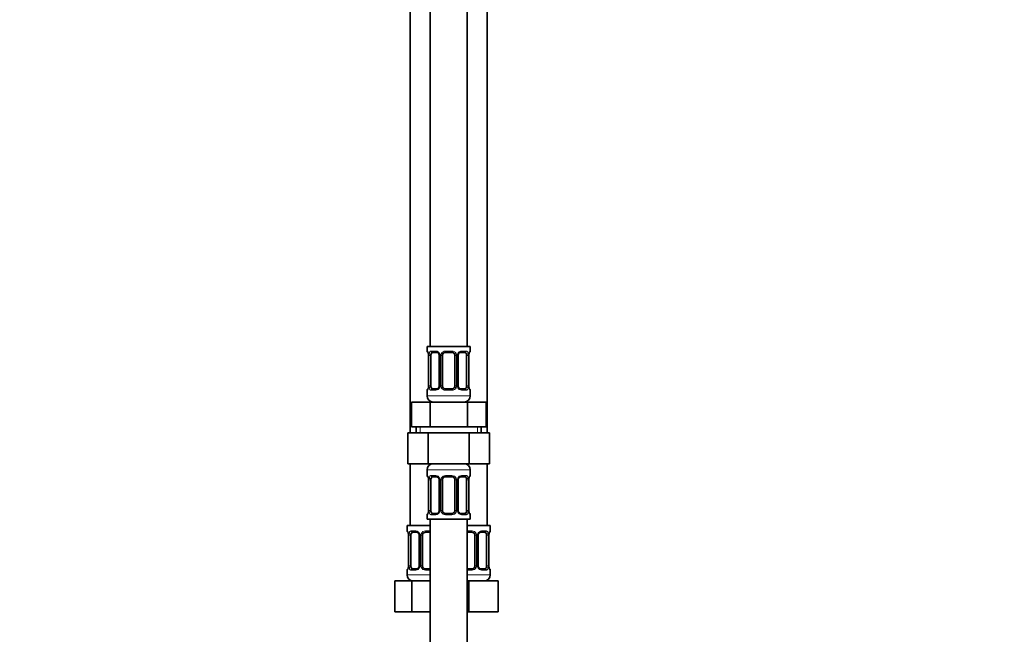
# Model space of a CAD drawing. Units: millimetres. Extents: x 0 to 2438, y 0 to 2754.
# Drawn here: x 319 to 639, y 1532 to 1732 of the extents above; entities that cross this region are included whole.
import ezdxf
from ezdxf import colors
from ezdxf.entities.mleader import LeaderData, LeaderLine
from ezdxf.math import Vec2, Vec3

# ---------------------------------------------------------------- set-up
doc = ezdxf.new("R2010")
doc.units = ezdxf.units.MM
doc.layers.add('DV7_Défaut', color=7, linetype='Continuous')
doc.layers.add('Défaut', color=7, linetype='Continuous')

# ---------------------------------------------------------------- blocks, each defined once
blk = doc.blocks.new('_DOT')
at = {"color": 0}
blk.add_line((0, 0), (-1, 0), dxfattribs=at)
at = {"color": 0, "const_width": 0.333}
blk.add_lwpolyline([(-0.1665, 0, 1), (0.1665, 0, 1)], format="xyb", close=True, dxfattribs=at)
blk = doc.blocks.new('SE6')
at = {"layer": 'DV7_Défaut', "color": 7, "linetype": 'Continuous', "lineweight": 35}
for p, q in [((452.48, 1903.56), (452.48, 1625.56)), ((464.48, 1625.56), (464.48, 1903.56)), ((445.98, 1871.56), (445.98, 1597.56)), ((470.98, 1597.56), (470.98, 1871.56)), ((465.48, 1625.56), (451.48, 1625.56)), ((451.48, 1625.56), (451.48, 1624.08)), ((465.48, 1624.08), (465.48, 1625.56)), ((451.96, 1622.68), (451.93, 1622.68)), ((451.93, 1622.68), (451.93, 1612.8)), ((452.68, 1612.8), (452.68, 1622.68)), ((454.58, 1623.68), (453.16, 1623.68)), ((455.43, 1622.68), (455.43, 1612.8)), ((456.48, 1612.8), (456.48, 1622.68)), ((459.48, 1623.68), (457.48, 1623.68)), ((460.48, 1622.68), (460.48, 1612.8)), ((461.54, 1612.8), (461.54, 1622.68)), ((463.8, 1623.68), (462.39, 1623.68)), ((464.28, 1622.68), (464.28, 1612.8)), ((465, 1622.68), (465.03, 1622.68)), ((465.03, 1612.8), (465.03, 1622.68)), ((451.93, 1612.8), (451.96, 1612.8)), ((465.03, 1612.8), (465, 1612.8)), ((451.48, 1611.4), (451.48, 1609.56)), ((453.16, 1611.8), (454.58, 1611.8)), ((457.48, 1611.8), (459.48, 1611.8)), ((462.39, 1611.8), (463.8, 1611.8)), ((465.48, 1609.56), (465.48, 1611.4)), ((446.36, 1607.56), (452.42, 1607.56)), ((446.36, 1599.56), (446.36, 1607.56)), ((452.42, 1607.56), (464.54, 1607.56)), ((452.42, 1599.56), (452.42, 1607.56)), ((464.54, 1607.56), (470.61, 1607.56)), ((464.54, 1599.56), (464.54, 1607.56)), ((470.61, 1599.56), (470.61, 1607.56)), ((445.2, 1597.56), (445.2, 1587.56)), ((445.2, 1597.56), (451.84, 1597.56)), ((446.36, 1599.56), (449.39, 1599.56)), ((447.98, 1599.56), (447.98, 1597.56)), ((449.39, 1599.56), (452.42, 1599.56)), ((451.84, 1597.56), (451.84, 1587.56)), ((451.84, 1597.56), (465.12, 1597.56)), ((452.42, 1599.56), (458.48, 1599.56)), ((458.48, 1599.56), (464.54, 1599.56)), ((464.54, 1599.56), (467.57, 1599.56)), ((465.12, 1597.56), (465.12, 1587.56)), ((465.12, 1597.56), (471.76, 1597.56)), ((467.57, 1599.56), (470.61, 1599.56)), ((468.98, 1597.56), (468.98, 1599.56)), ((471.76, 1597.56), (471.76, 1587.56)), ((445.2, 1587.56), (451.84, 1587.56)), ((445.98, 1587.56), (445.98, 1567.56)), ((451.84, 1587.56), (465.12, 1587.56)), ((465.12, 1587.56), (471.76, 1587.56)), ((470.98, 1567.56), (470.98, 1587.56)), ((451.48, 1585.56), (451.48, 1583.72)), ((465.48, 1583.72), (465.48, 1585.56)), ((451.96, 1582.32), (451.93, 1582.32)), ((451.93, 1582.32), (451.93, 1572.44)), ((452.68, 1572.44), (452.68, 1582.32)), ((454.58, 1583.32), (453.16, 1583.32)), ((455.43, 1582.32), (455.43, 1572.44)), ((456.48, 1572.44), (456.48, 1582.32)), ((459.48, 1583.32), (457.48, 1583.32)), ((460.48, 1582.32), (460.48, 1572.44)), ((461.54, 1572.44), (461.54, 1582.32)), ((463.8, 1583.32), (462.39, 1583.32)), ((464.28, 1582.32), (464.28, 1572.44)), ((465, 1582.32), (465.03, 1582.32)), ((465.03, 1572.44), (465.03, 1582.32)), ((451.93, 1572.44), (451.96, 1572.44)), ((453.16, 1571.44), (454.58, 1571.44)), ((457.48, 1571.44), (459.48, 1571.44)), ((462.39, 1571.44), (463.8, 1571.44)), ((465.03, 1572.44), (465, 1572.44)), ((451.48, 1571.04), (451.48, 1569.56)), ((451.48, 1569.56), (465.48, 1569.56)), ((452.48, 1569.56), (452.48, 1369.56)), ((464.48, 1369.56), (464.48, 1569.56)), ((465.48, 1569.56), (465.48, 1571.04)), ((452.48, 1567.56), (444.98, 1567.56)), ((444.98, 1567.56), (444.98, 1565.76)), ((448.08, 1565.36), (446.66, 1565.36)), ((452.48, 1565.36), (450.98, 1565.36)), ((471.98, 1567.56), (464.48, 1567.56)), ((465.98, 1565.36), (464.48, 1565.36)), ((470.3, 1565.36), (468.89, 1565.36)), ((471.98, 1565.76), (471.98, 1567.56)), ((445.46, 1564.36), (445.43, 1564.36)), ((445.43, 1564.36), (445.43, 1554.49)), ((446.18, 1554.49), (446.18, 1564.36)), ((448.93, 1564.36), (448.93, 1554.49)), ((449.98, 1554.49), (449.98, 1564.36)), ((466.98, 1564.36), (466.98, 1554.49)), ((468.04, 1554.49), (468.04, 1564.36)), ((470.78, 1564.36), (470.78, 1554.49)), ((471.5, 1564.36), (471.53, 1564.36)), ((471.53, 1554.49), (471.53, 1564.36)), ((444.98, 1553.09), (444.98, 1551.56)), ((445.43, 1554.49), (445.46, 1554.49)), ((446.66, 1553.49), (448.08, 1553.49)), ((450.98, 1553.49), (452.48, 1553.49)), ((464.48, 1553.49), (465.98, 1553.49)), ((468.89, 1553.49), (470.3, 1553.49)), ((471.53, 1554.49), (471.5, 1554.49)), ((471.98, 1551.56), (471.98, 1553.09)), ((441.01, 1549.56), (446.5, 1549.56)), ((441.01, 1539.56), (441.01, 1549.56)), ((446.5, 1549.56), (452.48, 1549.56)), ((446.5, 1539.56), (446.5, 1549.56)), ((464.48, 1549.56), (464.98, 1549.56)), ((464.98, 1549.56), (474.48, 1549.56)), ((464.98, 1539.56), (464.98, 1549.56)), ((474.48, 1539.56), (474.48, 1549.56)), ((441.01, 1539.56), (446.5, 1539.56)), ((446.5, 1539.56), (452.48, 1539.56)), ((464.48, 1539.56), (464.98, 1539.56)), ((464.98, 1539.56), (474.48, 1539.56))]:
    blk.add_line(p, q, dxfattribs=at)
at = {"layer": 'DV7_Défaut', "color": 7, "linetype": 'Continuous', "lineweight": 18}
for p, q in [((451.48, 1624.08), (451.56, 1624.08)), ((451.96, 1622.68), (451.96, 1612.8)), ((452.07, 1612.8), (452.07, 1622.68)), ((452.68, 1622.68), (452.07, 1622.68)), ((452.84, 1624.08), (454.34, 1624.08)), ((455.43, 1622.68), (455.67, 1622.68)), ((455.67, 1622.68), (455.67, 1612.8)), ((455.94, 1612.8), (455.94, 1622.68)), ((456.48, 1622.68), (455.94, 1622.68)), ((457.42, 1624.08), (459.54, 1624.08)), ((460.48, 1622.68), (461.02, 1622.68)), ((461.02, 1622.68), (461.02, 1612.8)), ((461.3, 1612.8), (461.3, 1622.68)), ((461.54, 1622.68), (461.3, 1622.68)), ((462.62, 1624.08), (464.12, 1624.08)), ((464.28, 1622.68), (464.89, 1622.68)), ((464.89, 1622.68), (464.89, 1612.8)), ((465, 1612.8), (465, 1622.68)), ((465.48, 1624.08), (465.4, 1624.08)), ((452.07, 1612.8), (452.68, 1612.8)), ((455.67, 1612.8), (455.43, 1612.8)), ((455.94, 1612.8), (456.48, 1612.8)), ((461.02, 1612.8), (460.48, 1612.8)), ((461.3, 1612.8), (461.54, 1612.8)), ((464.89, 1612.8), (464.28, 1612.8)), ((451.48, 1611.4), (451.56, 1611.4)), ((465.48, 1609.56), (451.48, 1609.56)), ((454.34, 1611.4), (452.84, 1611.4)), ((459.54, 1611.4), (457.42, 1611.4)), ((464.12, 1611.4), (462.62, 1611.4)), ((465.48, 1611.4), (465.4, 1611.4)), ((449.17, 1597.56), (449.17, 1599.56)), ((467.8, 1597.56), (467.8, 1599.56)), ((451.48, 1585.56), (465.48, 1585.56)), ((451.48, 1583.72), (451.56, 1583.72)), ((451.96, 1582.32), (451.96, 1572.44)), ((452.07, 1572.44), (452.07, 1582.32)), ((452.68, 1582.32), (452.07, 1582.32)), ((452.84, 1583.72), (454.34, 1583.72)), ((455.43, 1582.32), (455.67, 1582.32)), ((455.67, 1582.32), (455.67, 1572.44)), ((455.94, 1572.44), (455.94, 1582.32)), ((456.48, 1582.32), (455.94, 1582.32)), ((457.42, 1583.72), (459.54, 1583.72)), ((460.48, 1582.32), (461.02, 1582.32)), ((461.02, 1582.32), (461.02, 1572.44)), ((461.3, 1572.44), (461.3, 1582.32)), ((461.54, 1582.32), (461.3, 1582.32)), ((462.62, 1583.72), (464.12, 1583.72)), ((464.28, 1582.32), (464.89, 1582.32)), ((464.89, 1582.32), (464.89, 1572.44)), ((465, 1572.44), (465, 1582.32)), ((465.48, 1583.72), (465.4, 1583.72)), ((452.07, 1572.44), (452.68, 1572.44)), ((455.67, 1572.44), (455.43, 1572.44)), ((455.94, 1572.44), (456.48, 1572.44)), ((461.02, 1572.44), (460.48, 1572.44)), ((461.3, 1572.44), (461.54, 1572.44)), ((464.89, 1572.44), (464.28, 1572.44)), ((451.48, 1571.04), (451.56, 1571.04)), ((454.34, 1571.04), (452.84, 1571.04)), ((459.54, 1571.04), (457.42, 1571.04)), ((464.12, 1571.04), (462.62, 1571.04)), ((465.4, 1571.04), (465.48, 1571.04)), ((445.06, 1565.76), (444.98, 1565.76)), ((446.34, 1565.76), (447.84, 1565.76)), ((450.92, 1565.76), (452.48, 1565.76)), ((464.48, 1565.76), (466.04, 1565.76)), ((469.12, 1565.76), (470.62, 1565.76)), ((471.98, 1565.76), (471.9, 1565.76)), ((445.46, 1564.36), (445.46, 1554.49)), ((445.57, 1554.49), (445.57, 1564.36)), ((446.18, 1564.36), (445.57, 1564.36)), ((448.93, 1564.36), (449.17, 1564.36)), ((449.17, 1564.36), (449.17, 1554.49)), ((449.44, 1554.49), (449.44, 1564.36)), ((449.98, 1564.36), (449.44, 1564.36)), ((466.98, 1564.36), (467.52, 1564.36)), ((467.52, 1564.36), (467.52, 1554.49)), ((467.8, 1554.49), (467.8, 1564.36)), ((468.04, 1564.36), (467.8, 1564.36)), ((470.78, 1564.36), (471.39, 1564.36)), ((471.39, 1564.36), (471.39, 1554.49)), ((471.5, 1554.49), (471.5, 1564.36)), ((445.06, 1553.09), (444.98, 1553.09)), ((445.57, 1554.49), (446.18, 1554.49)), ((447.84, 1553.09), (446.34, 1553.09)), ((449.17, 1554.49), (448.93, 1554.49)), ((449.44, 1554.49), (449.98, 1554.49)), ((452.48, 1553.09), (450.92, 1553.09)), ((466.04, 1553.09), (464.48, 1553.09)), ((467.52, 1554.49), (466.98, 1554.49)), ((467.8, 1554.49), (468.04, 1554.49)), ((470.62, 1553.09), (469.12, 1553.09)), ((471.39, 1554.49), (470.78, 1554.49)), ((471.98, 1553.09), (471.9, 1553.09)), ((452.48, 1551.56), (444.98, 1551.56)), ((471.98, 1551.56), (464.48, 1551.56))]:
    blk.add_line(p, q, dxfattribs=at)
at = {"layer": 'DV7_Défaut', "color": 7, "linetype": 'Continuous', "lineweight": 35}
for centre, radius, start, end in [((451.88, 1624.08), 0.4, 180, 238.358), ((448.61, 1622.69), 3.35, 359.8705, 10.2708), ((454.79, 1622.77), 0.639, 352.1634, 32.3618), ((457.48, 1622.68), 1, 154.4167, 180), ((457.48, 1622.68), 1, 90, 154.4167), ((459.48, 1622.68), 1, 25.5833, 90), ((459.48, 1622.68), 1, 0, 25.5833), ((462.28, 1622.75), 0.737, 150.6983, 185.6929), ((468.35, 1622.69), 3.35, 169.7304, 180.1284), ((465.08, 1624.08), 0.4, 304.435, 0), ((448.61, 1612.8), 3.35, 349.7304, 0.1284), ((454.68, 1612.73), 0.736, 330.6948, 5.6898), ((457.48, 1612.8), 1, 180, 205.5833), ((459.48, 1612.8), 1, 334.4167, 0), ((462.18, 1612.72), 0.64, 172.1253, 212.3903), ((468.35, 1612.8), 3.35, 179.8705, 190.2708), ((451.88, 1611.4), 0.4, 124.435, 180), ((453.48, 1609.56), 2, 180, 270), ((457.48, 1612.8), 1, 205.5833, 270), ((459.48, 1612.8), 1, 270, 334.4167), ((463.48, 1609.56), 2, 270, 0), ((465.08, 1611.4), 0.4, 0, 58.358), ((453.48, 1585.56), 2, 90, 180), ((463.48, 1585.56), 2, 0, 90), ((451.88, 1583.72), 0.4, 180, 238.358), ((448.61, 1582.33), 3.35, 359.8705, 10.2708), ((454.79, 1582.41), 0.639, 352.1634, 32.3618), ((457.48, 1582.32), 1, 154.4167, 180), ((457.48, 1582.32), 1, 90, 154.4167), ((459.48, 1582.32), 1, 25.5833, 90), ((459.48, 1582.32), 1, 0, 25.5833), ((462.28, 1582.39), 0.737, 150.6983, 185.6929), ((468.35, 1582.33), 3.35, 169.7304, 180.1284), ((465.08, 1583.72), 0.4, 304.435, 0), ((451.88, 1571.04), 0.4, 124.435, 180), ((448.61, 1572.44), 3.35, 349.7304, 0.1284), ((454.68, 1572.37), 0.736, 330.6948, 5.6898), ((457.48, 1572.44), 1, 180, 205.5833), ((457.48, 1572.44), 1, 205.5833, 270), ((459.48, 1572.44), 1, 270, 334.4167), ((459.48, 1572.44), 1, 334.4167, 0), ((462.18, 1572.35), 0.64, 172.1253, 212.3903), ((468.35, 1572.44), 3.35, 179.8705, 190.2708), ((465.08, 1571.04), 0.4, 0, 58.358), ((445.38, 1565.76), 0.4, 180, 238.358), ((442.11, 1564.37), 3.35, 359.8705, 10.2708), ((448.29, 1564.45), 0.639, 352.1634, 32.3618), ((450.98, 1564.36), 1, 154.4167, 180), ((450.98, 1564.36), 1, 90, 154.4167), ((465.98, 1564.36), 1, 25.5833, 90), ((465.98, 1564.36), 1, 0, 25.5833), ((468.78, 1564.43), 0.737, 150.6983, 185.6929), ((474.85, 1564.37), 3.35, 169.7304, 180.1284), ((471.58, 1565.76), 0.4, 300.5523, 0), ((445.38, 1553.09), 0.4, 124.435, 180), ((442.11, 1554.48), 3.35, 349.7304, 0.1284), ((448.18, 1554.41), 0.736, 330.6948, 5.6898), ((450.98, 1554.49), 1, 180, 205.5833), ((450.98, 1554.49), 1, 205.5833, 270), ((465.98, 1554.49), 1, 270, 334.4167), ((465.98, 1554.49), 1, 334.4167, 0), ((468.68, 1554.4), 0.64, 172.1253, 212.3903), ((474.85, 1554.48), 3.35, 179.8705, 190.2708), ((471.58, 1553.09), 0.4, 0, 58.358), ((446.98, 1551.56), 2, 180, 270), ((469.98, 1551.56), 2, 270, 0)]:
    blk.add_arc(centre, radius, start, end, dxfattribs=at)
at = {"layer": 'DV7_Défaut', "color": 7, "linetype": 'Continuous', "lineweight": 18}
for centre, radius, start, end in [((454.85, 1622.7), 2.78, 167.8078, 180.3687), ((454.27, 1622.7), 1.39, 25.1473, 87.3249), ((454.29, 1622.68), 1.38, 359.8791, 25.9211), ((457.28, 1622.68), 1.34, 153.3511, 180.1815), ((457.4, 1622.59), 1.49, 89.2905, 152.1251), ((459.56, 1622.59), 1.49, 27.8747, 90.7097), ((459.69, 1622.68), 1.34, 359.817, 26.6505), ((462.67, 1622.68), 1.38, 154.0799, 180.1199), ((462.69, 1622.7), 1.39, 92.6748, 154.853), ((462.11, 1622.7), 2.78, 359.628, 12.1955), ((454.85, 1612.79), 2.78, 179.628, 192.1955), ((454.29, 1612.8), 1.38, 334.0799, 0.1199), ((457.28, 1612.8), 1.34, 179.817, 206.6505), ((459.69, 1612.8), 1.34, 333.3511, 0.1815), ((462.67, 1612.8), 1.38, 179.8791, 205.9211), ((462.11, 1612.79), 2.78, 347.8078, 0.3687), ((454.27, 1612.79), 1.39, 272.6748, 334.853), ((457.4, 1612.9), 1.49, 207.8747, 270.7097), ((459.56, 1612.9), 1.49, 269.2905, 332.1251), ((462.69, 1612.79), 1.39, 205.1473, 267.3249), ((454.85, 1582.34), 2.78, 167.8078, 180.3687), ((454.27, 1582.33), 1.39, 25.1473, 87.3249), ((454.29, 1582.32), 1.38, 359.8791, 25.9211), ((457.28, 1582.32), 1.34, 153.3511, 180.1815), ((457.4, 1582.22), 1.49, 89.2905, 152.1251), ((459.56, 1582.22), 1.49, 27.8747, 90.7097), ((459.69, 1582.32), 1.34, 359.817, 26.6505), ((462.67, 1582.32), 1.38, 154.0799, 180.1199), ((462.69, 1582.33), 1.39, 92.6748, 154.853), ((462.11, 1582.34), 2.78, 359.628, 12.1955), ((454.85, 1572.42), 2.78, 179.628, 192.1955), ((454.27, 1572.43), 1.39, 272.6748, 334.853), ((454.29, 1572.44), 1.38, 334.0799, 0.1199), ((457.28, 1572.44), 1.34, 179.817, 206.6505), ((457.4, 1572.54), 1.49, 207.8747, 270.7097), ((459.56, 1572.54), 1.49, 269.2905, 332.1251), ((459.69, 1572.44), 1.34, 333.3511, 0.1815), ((462.67, 1572.44), 1.38, 179.8791, 205.9211), ((462.69, 1572.43), 1.39, 205.1473, 267.3249), ((462.11, 1572.42), 2.78, 347.8078, 0.3687), ((448.35, 1564.38), 2.78, 167.8078, 180.3687), ((447.77, 1564.38), 1.39, 25.1473, 87.3249), ((447.79, 1564.36), 1.38, 359.8791, 25.9211), ((450.78, 1564.36), 1.34, 153.3511, 180.1815), ((450.9, 1564.27), 1.49, 89.2905, 152.1251), ((466.06, 1564.27), 1.49, 27.8747, 90.7097), ((466.19, 1564.36), 1.34, 359.817, 26.6505), ((469.17, 1564.36), 1.38, 154.0799, 180.1199), ((469.19, 1564.38), 1.39, 92.6748, 154.853), ((468.61, 1564.38), 2.78, 359.628, 12.1955), ((448.35, 1554.47), 2.78, 179.628, 192.1955), ((447.77, 1554.47), 1.39, 272.6748, 334.853), ((447.79, 1554.48), 1.38, 334.0799, 0.1199), ((450.78, 1554.48), 1.34, 179.817, 206.6505), ((450.9, 1554.58), 1.49, 207.8747, 270.7097), ((466.06, 1554.58), 1.49, 269.2905, 332.1251), ((466.19, 1554.48), 1.34, 333.3511, 0.1815), ((469.17, 1554.48), 1.38, 179.8791, 205.9211), ((469.19, 1554.47), 1.39, 205.1473, 267.3249), ((468.61, 1554.47), 2.78, 347.8078, 0.3687)]:
    blk.add_arc(centre, radius, start, end, dxfattribs=at)
for centre, major_axis, ratio, start_param, end_param in [((451.96, 1624.08), (0, -0.4), 0.988455, 4.712389, 5.616429), ((452.5, 1623.28), (0.391, -0.084), 0.411702, 3.62283, 5.508006), ((453.16, 1624.08), (0, -0.4), 0.806081, 4.712389, 6.283185), ((454.58, 1624.08), (0, -0.4), 0.591806, 4.712389, 6.283185), ((455.7, 1623.28), (0.363, 0.168), 0.191543, 1.963754, 3.153892), ((456.22, 1623.28), (0.361, -0.173), 0.155676, 4.398009, 6.283185), ((457.48, 1624.08), (0, -0.4), 0.151515, 4.712389, 6.283185), ((459.48, 1624.08), (0, -0.4), 0.151515, 0, 1.570796), ((460.74, 1623.28), (-0.361, -0.173), 0.155676, 0, 1.885177), ((461.27, 1623.28), (-0.363, 0.168), 0.191543, 3.128691, 4.319431), ((462.39, 1624.08), (0, -0.4), 0.591806, 0, 1.570796), ((463.8, 1624.08), (0, -0.4), 0.806081, 0, 1.570796), ((464.47, 1623.28), (-0.391, -0.084), 0.411702, 0.775179, 2.660356), ((465.01, 1624.08), (0, -0.4), 0.988455, 0.669944, 1.570796), ((451.96, 1611.4), (0, -0.4), 0.988455, 3.805969, 4.712389), ((452.5, 1612.2), (-0.391, -0.084), 0.411702, 3.916772, 5.801948), ((453.16, 1611.4), (0, -0.4), 0.806081, 3.141593, 4.712389), ((454.58, 1611.4), (0, -0.4), 0.591806, 3.141593, 4.712389), ((455.7, 1612.2), (0.363, -0.168), 0.191543, 3.12145, 4.319431), ((456.22, 1612.2), (-0.361, -0.173), 0.155676, 3.141593, 5.026769), ((457.48, 1611.4), (0, -0.4), 0.151515, 3.141593, 4.712389), ((459.48, 1611.4), (0, -0.4), 0.151515, 1.570796, 3.141593), ((460.74, 1612.2), (0.361, -0.173), 0.155676, 1.256416, 3.141593), ((461.27, 1612.2), (-0.363, -0.168), 0.191543, 1.963754, 3.160865), ((462.39, 1611.4), (0, -0.4), 0.591806, 1.570796, 3.141593), ((463.8, 1611.4), (0, -0.4), 0.806081, 1.570796, 3.141593), ((464.47, 1612.2), (0.391, -0.084), 0.411702, 0.481237, 2.366414), ((465.01, 1611.4), (0, -0.4), 0.988455, 1.570796, 2.479609), ((451.96, 1583.72), (0, -0.4), 0.988455, 4.712389, 5.616429), ((452.5, 1582.92), (0.391, -0.084), 0.411702, 3.62283, 5.508006), ((453.16, 1583.72), (0, -0.4), 0.806081, 4.712389, 6.283185), ((454.58, 1583.72), (0, -0.4), 0.591806, 4.712389, 6.283185), ((455.7, 1582.92), (0.363, 0.168), 0.191543, 1.963754, 3.153892), ((456.22, 1582.92), (0.361, -0.173), 0.155676, 4.398009, 6.283185), ((457.48, 1583.72), (0, -0.4), 0.151515, 4.712389, 6.283185), ((459.48, 1583.72), (0, -0.4), 0.151515, 0, 1.570796), ((460.74, 1582.92), (-0.361, -0.173), 0.155676, 0, 1.885177), ((461.27, 1582.92), (-0.363, 0.168), 0.191543, 3.128691, 4.319431), ((462.39, 1583.72), (0, -0.4), 0.591806, 0, 1.570796), ((463.8, 1583.72), (0, -0.4), 0.806081, 0, 1.570796), ((464.47, 1582.92), (-0.391, -0.084), 0.411702, 0.775179, 2.660356), ((465.01, 1583.72), (0, -0.4), 0.988455, 0.669944, 1.570796), ((451.96, 1571.04), (0, -0.4), 0.988455, 3.805969, 4.712389), ((452.5, 1571.84), (-0.391, -0.084), 0.411702, 3.916772, 5.801948), ((453.16, 1571.04), (0, -0.4), 0.806081, 3.141593, 4.712389), ((454.58, 1571.04), (0, -0.4), 0.591806, 3.141593, 4.712389), ((455.7, 1571.84), (0.363, -0.168), 0.191543, 3.12145, 4.319431), ((456.22, 1571.84), (-0.361, -0.173), 0.155676, 3.141593, 5.026769), ((457.48, 1571.04), (0, -0.4), 0.151515, 3.141593, 4.712389), ((459.48, 1571.04), (0, -0.4), 0.151515, 1.570796, 3.141593), ((460.74, 1571.84), (0.361, -0.173), 0.155676, 1.256416, 3.141593), ((461.27, 1571.84), (-0.363, -0.168), 0.191543, 1.963754, 3.160865), ((462.39, 1571.04), (0, -0.4), 0.591806, 1.570796, 3.141593), ((463.8, 1571.04), (0, -0.4), 0.806081, 1.570796, 3.141593), ((464.47, 1571.84), (0.391, -0.084), 0.411702, 0.481237, 2.366414), ((465.01, 1571.04), (0, -0.4), 0.988455, 1.570796, 2.479609), ((445.46, 1565.76), (0, -0.4), 0.988455, 4.712389, 5.616429), ((446, 1564.97), (0.391, -0.084), 0.411702, 3.62283, 5.508006), ((446.66, 1565.76), (0, -0.4), 0.806081, 4.712389, 6.283185), ((448.08, 1565.76), (0, -0.4), 0.591806, 4.712389, 6.283185), ((449.2, 1564.97), (0.363, 0.168), 0.191543, 1.963754, 3.153892), ((449.72, 1564.97), (0.361, -0.173), 0.155676, 4.398009, 6.283185), ((450.98, 1565.76), (0, -0.4), 0.151515, 4.712389, 6.283185), ((465.98, 1565.76), (0, -0.4), 0.151515, 0, 1.570796), ((467.24, 1564.97), (-0.361, -0.173), 0.155676, 0, 1.885177), ((467.77, 1564.97), (-0.363, 0.168), 0.191543, 3.128691, 4.319431), ((468.89, 1565.76), (0, -0.4), 0.591806, 0, 1.570796), ((470.3, 1565.76), (0, -0.4), 0.806081, 0, 1.570796), ((470.97, 1564.97), (-0.391, -0.084), 0.411702, 0.775179, 2.660356), ((471.51, 1565.76), (0, -0.4), 0.988455, 0.669944, 1.570796), ((445.46, 1553.09), (0, -0.4), 0.988455, 3.805969, 4.712389), ((446, 1553.88), (-0.391, -0.084), 0.411702, 3.916772, 5.801948), ((446.66, 1553.09), (0, -0.4), 0.806081, 3.141593, 4.712389), ((448.08, 1553.09), (0, -0.4), 0.591806, 3.141593, 4.712389), ((449.2, 1553.88), (0.363, -0.168), 0.191543, 3.12145, 4.319431), ((449.72, 1553.88), (-0.361, -0.173), 0.155676, 3.141593, 5.026769), ((450.98, 1553.09), (0, -0.4), 0.151515, 3.141593, 4.712389), ((465.98, 1553.09), (0, -0.4), 0.151515, 1.570796, 3.141593), ((467.24, 1553.88), (0.361, -0.173), 0.155676, 1.256416, 3.141593), ((467.77, 1553.88), (-0.363, -0.168), 0.191543, 1.963754, 3.160865), ((468.89, 1553.09), (0, -0.4), 0.591806, 1.570796, 3.141593), ((470.3, 1553.09), (0, -0.4), 0.806081, 1.570796, 3.141593), ((470.97, 1553.88), (0.391, -0.084), 0.411702, 0.481237, 2.366414), ((471.51, 1553.09), (0, -0.4), 0.988455, 1.570796, 2.479609)]:
    blk.add_ellipse(centre, major_axis=major_axis, ratio=ratio, start_param=start_param, end_param=end_param, dxfattribs=at)
at = {"layer": 'DV7_Défaut', "color": 7, "linetype": 'Continuous', "lineweight": 35}
for centre, major_axis, ratio, start_param, end_param in [((453.39, 1622.68), (0, -1), 0.707107, 4.265876, 4.712389), ((453.39, 1622.68), (0, -1), 0.707107, 3.141593, 4.265876), ((463.57, 1622.68), (0, 1), 0.707107, 5.158902, 6.283185), ((463.57, 1622.68), (0, 1), 0.707107, 4.712389, 5.158902), ((464.68, 1623.28), (-0.394, 0.069), 0.426558, 2.795386, 3.530367), ((464.68, 1623.28), (-0.394, 0.069), 0.426558, 3.131833, 3.530367), ((453.39, 1612.8), (0, -1), 0.707107, 4.712389, 5.158902), ((463.57, 1612.8), (0, 1), 0.707107, 4.265876, 4.712389), ((452.28, 1612.2), (0.394, -0.069), 0.426558, 2.807135, 3.530367), ((452.28, 1612.2), (0.394, -0.069), 0.426558, 3.130344, 3.530367), ((453.39, 1612.8), (0, -1), 0.707107, 5.158902, 6.283185), ((463.57, 1612.8), (0, 1), 0.707107, 3.141593, 4.265876), ((453.39, 1582.32), (0, 1), 0.707107, 1.124283, 1.570796), ((453.39, 1582.32), (0, -1), 0.707107, 3.141593, 4.265876), ((463.57, 1582.32), (0, 1), 0.707107, 5.158902, 6.283185), ((463.57, 1582.32), (0, 1), 0.707107, 4.712389, 5.158902), ((464.68, 1582.92), (-0.394, 0.069), 0.426558, 2.795386, 3.530367), ((464.68, 1582.92), (-0.394, 0.069), 0.426558, 3.131833, 3.530367), ((452.28, 1571.84), (0.394, -0.069), 0.426558, 2.807135, 3.530367), ((452.28, 1571.84), (0.394, -0.069), 0.426558, 3.130344, 3.530367), ((453.39, 1572.44), (0, -1), 0.707107, 4.712389, 5.158902), ((453.39, 1572.44), (0, -1), 0.707107, 5.158902, 6.283185), ((463.57, 1572.44), (0, 1), 0.707107, 3.141593, 4.265876), ((463.57, 1572.44), (0, 1), 0.707107, 4.265876, 4.712389), ((446.89, 1564.36), (0, 1), 0.707107, 1.124283, 1.570796), ((446.89, 1564.36), (0, -1), 0.707107, 3.141593, 4.265876), ((470.07, 1564.36), (0, 1), 0.707107, 5.158902, 6.283185), ((470.07, 1564.36), (0, 1), 0.707107, 4.712389, 5.158902), ((471.18, 1564.97), (-0.394, 0.069), 0.426558, 2.795386, 3.530367), ((471.18, 1564.97), (-0.394, 0.069), 0.426558, 3.131833, 3.530367), ((445.78, 1553.88), (0.394, -0.069), 0.426558, 2.807135, 3.530367), ((445.78, 1553.88), (0.394, -0.069), 0.426558, 3.130344, 3.530367), ((446.89, 1554.49), (0, -1), 0.707107, 4.712389, 5.158902), ((446.89, 1554.49), (0, -1), 0.707107, 5.158902, 6.283185), ((470.07, 1554.49), (0, 1), 0.707107, 3.141593, 4.265876), ((470.07, 1554.49), (0, 1), 0.707107, 4.265876, 4.712389)]:
    blk.add_ellipse(centre, major_axis=major_axis, ratio=ratio, start_param=start_param, end_param=end_param, dxfattribs=at)
at = {"layer": 'DV7_Défaut', "color": 7, "linetype": 'Continuous', "lineweight": 18}
for points, knots in [([(451.56, 1624.08), (451.58, 1624.08), (451.61, 1624.06), (451.67, 1623.99), (451.7, 1623.94), (451.76, 1623.8), (451.79, 1623.72), (451.85, 1623.52), (451.88, 1623.41), (451.91, 1623.28)], [0, 0, 0, 0, 0.25, 0.25, 0.5, 0.5, 0.75, 0.75, 1, 1, 1, 1]), ([(452.13, 1623.28), (452.16, 1623.41), (452.2, 1623.52), (452.29, 1623.72), (452.34, 1623.8), (452.46, 1623.94), (452.53, 1623.99), (452.68, 1624.06), (452.76, 1624.08), (452.84, 1624.08)], [0, 0, 0, 0, 0.25, 0.25, 0.5, 0.5, 0.75, 0.75, 1, 1, 1, 1]), ([(453.16, 1623.68), (453.11, 1623.68), (453.06, 1623.67), (452.97, 1623.61), (452.93, 1623.58), (452.83, 1623.43), (452.78, 1623.29), (452.75, 1623.11)], [0, 0, 0, 0, 0.25, 0.25, 0.5, 0.5, 1, 1, 1, 1]), ([(464.21, 1623.11), (464.2, 1623.2), (464.18, 1623.28), (464.13, 1623.42), (464.1, 1623.48), (464, 1623.62), (463.91, 1623.68), (463.8, 1623.68)], [0, 0, 0, 0, 0.25, 0.25, 0.5, 0.5, 1, 1, 1, 1]), ([(464.12, 1624.08), (464.21, 1624.08), (464.29, 1624.06), (464.43, 1623.99), (464.5, 1623.94), (464.62, 1623.8), (464.67, 1623.72), (464.76, 1623.52), (464.8, 1623.41), (464.83, 1623.28)], [0, 0, 0, 0, 0.25, 0.25, 0.5, 0.5, 0.75, 0.75, 1, 1, 1, 1]), ([(465.06, 1623.28), (465.08, 1623.41), (465.11, 1623.52), (465.17, 1623.72), (465.2, 1623.8), (465.27, 1623.94), (465.3, 1623.99), (465.35, 1624.06), (465.38, 1624.08), (465.4, 1624.08)], [0, 0, 0, 0, 0.25, 0.25, 0.5, 0.5, 0.75, 0.75, 1, 1, 1, 1]), ([(451.91, 1612.2), (451.88, 1612.08), (451.86, 1611.97), (451.79, 1611.77), (451.76, 1611.68), (451.7, 1611.55), (451.67, 1611.49), (451.61, 1611.42), (451.58, 1611.4), (451.56, 1611.4)], [0, 0, 0, 0, 0.25, 0.25, 0.5, 0.5, 0.75, 0.75, 1, 1, 1, 1]), ([(452.84, 1611.4), (452.76, 1611.4), (452.68, 1611.42), (452.53, 1611.49), (452.46, 1611.55), (452.34, 1611.68), (452.29, 1611.77), (452.2, 1611.96), (452.16, 1612.08), (452.13, 1612.2)], [0, 0, 0, 0, 0.25, 0.25, 0.5, 0.5, 0.75, 0.75, 1, 1, 1, 1]), ([(452.75, 1612.37), (452.77, 1612.29), (452.79, 1612.21), (452.83, 1612.07), (452.86, 1612.01), (452.96, 1611.86), (453.05, 1611.8), (453.16, 1611.8)], [0, 0, 0, 0, 0.25, 0.25, 0.5, 0.5, 1, 1, 1, 1]), ([(463.8, 1611.8), (463.86, 1611.8), (463.9, 1611.82), (463.99, 1611.87), (464.03, 1611.91), (464.13, 1612.06), (464.18, 1612.2), (464.21, 1612.37)], [0, 0, 0, 0, 0.25, 0.25, 0.5, 0.5, 1, 1, 1, 1]), ([(464.83, 1612.2), (464.8, 1612.08), (464.76, 1611.97), (464.67, 1611.77), (464.62, 1611.68), (464.5, 1611.55), (464.43, 1611.49), (464.29, 1611.42), (464.21, 1611.4), (464.12, 1611.4)], [0, 0, 0, 0, 0.25, 0.25, 0.5, 0.5, 0.75, 0.75, 1, 1, 1, 1]), ([(465.4, 1611.4), (465.38, 1611.4), (465.35, 1611.42), (465.3, 1611.49), (465.27, 1611.55), (465.2, 1611.68), (465.17, 1611.77), (465.11, 1611.96), (465.08, 1612.08), (465.06, 1612.2)], [0, 0, 0, 0, 0.25, 0.25, 0.5, 0.5, 0.75, 0.75, 1, 1, 1, 1]), ([(451.56, 1583.72), (451.58, 1583.72), (451.61, 1583.7), (451.67, 1583.63), (451.7, 1583.58), (451.76, 1583.44), (451.79, 1583.35), (451.85, 1583.16), (451.88, 1583.05), (451.91, 1582.92)], [0, 0, 0, 0, 0.25, 0.25, 0.5, 0.5, 0.75, 0.75, 1, 1, 1, 1]), ([(452.13, 1582.92), (452.16, 1583.05), (452.2, 1583.16), (452.29, 1583.35), (452.34, 1583.44), (452.46, 1583.58), (452.53, 1583.63), (452.68, 1583.7), (452.76, 1583.72), (452.84, 1583.72)], [0, 0, 0, 0, 0.25, 0.25, 0.5, 0.5, 0.75, 0.75, 1, 1, 1, 1]), ([(453.16, 1583.32), (453.11, 1583.32), (453.06, 1583.3), (452.97, 1583.25), (452.93, 1583.21), (452.83, 1583.07), (452.78, 1582.92), (452.75, 1582.75)], [0, 0, 0, 0, 0.25, 0.25, 0.5, 0.5, 1, 1, 1, 1]), ([(464.21, 1582.75), (464.2, 1582.84), (464.18, 1582.91), (464.13, 1583.05), (464.1, 1583.11), (464, 1583.26), (463.91, 1583.32), (463.8, 1583.32)], [0, 0, 0, 0, 0.25, 0.25, 0.5, 0.5, 1, 1, 1, 1]), ([(464.12, 1583.72), (464.21, 1583.72), (464.29, 1583.7), (464.43, 1583.63), (464.5, 1583.58), (464.62, 1583.44), (464.67, 1583.35), (464.76, 1583.16), (464.8, 1583.05), (464.83, 1582.92)], [0, 0, 0, 0, 0.25, 0.25, 0.5, 0.5, 0.75, 0.75, 1, 1, 1, 1]), ([(465.06, 1582.92), (465.08, 1583.05), (465.11, 1583.16), (465.17, 1583.35), (465.2, 1583.44), (465.27, 1583.58), (465.3, 1583.63), (465.35, 1583.7), (465.38, 1583.72), (465.4, 1583.72)], [0, 0, 0, 0, 0.25, 0.25, 0.5, 0.5, 0.75, 0.75, 1, 1, 1, 1]), ([(451.91, 1571.84), (451.88, 1571.71), (451.86, 1571.6), (451.79, 1571.41), (451.76, 1571.32), (451.7, 1571.19), (451.67, 1571.13), (451.61, 1571.06), (451.58, 1571.04), (451.56, 1571.04)], [0, 0, 0, 0, 0.25, 0.25, 0.5, 0.5, 0.75, 0.75, 1, 1, 1, 1]), ([(452.84, 1571.04), (452.76, 1571.04), (452.68, 1571.06), (452.53, 1571.13), (452.46, 1571.18), (452.34, 1571.32), (452.29, 1571.41), (452.2, 1571.6), (452.16, 1571.71), (452.13, 1571.84)], [0, 0, 0, 0, 0.25, 0.25, 0.5, 0.5, 0.75, 0.75, 1, 1, 1, 1]), ([(452.75, 1572.01), (452.77, 1571.92), (452.79, 1571.85), (452.83, 1571.71), (452.86, 1571.65), (452.96, 1571.5), (453.05, 1571.44), (453.16, 1571.44)], [0, 0, 0, 0, 0.25, 0.25, 0.5, 0.5, 1, 1, 1, 1]), ([(463.8, 1571.44), (463.86, 1571.44), (463.9, 1571.46), (463.99, 1571.51), (464.03, 1571.55), (464.13, 1571.7), (464.18, 1571.84), (464.21, 1572.01)], [0, 0, 0, 0, 0.25, 0.25, 0.5, 0.5, 1, 1, 1, 1]), ([(464.83, 1571.84), (464.8, 1571.71), (464.76, 1571.6), (464.67, 1571.41), (464.62, 1571.32), (464.5, 1571.19), (464.43, 1571.13), (464.29, 1571.06), (464.21, 1571.04), (464.12, 1571.04)], [0, 0, 0, 0, 0.25, 0.25, 0.5, 0.5, 0.75, 0.75, 1, 1, 1, 1]), ([(465.4, 1571.04), (465.38, 1571.04), (465.35, 1571.06), (465.3, 1571.13), (465.27, 1571.18), (465.2, 1571.32), (465.17, 1571.41), (465.11, 1571.6), (465.08, 1571.71), (465.06, 1571.84)], [0, 0, 0, 0, 0.25, 0.25, 0.5, 0.5, 0.75, 0.75, 1, 1, 1, 1]), ([(445.06, 1565.76), (445.08, 1565.76), (445.11, 1565.74), (445.17, 1565.67), (445.2, 1565.62), (445.26, 1565.48), (445.29, 1565.4), (445.35, 1565.2), (445.38, 1565.09), (445.41, 1564.97)], [0, 0, 0, 0, 0.25, 0.25, 0.5, 0.5, 0.75, 0.75, 1, 1, 1, 1]), ([(445.63, 1564.97), (445.66, 1565.09), (445.7, 1565.2), (445.79, 1565.4), (445.84, 1565.48), (445.96, 1565.62), (446.03, 1565.67), (446.18, 1565.74), (446.26, 1565.76), (446.34, 1565.76)], [0, 0, 0, 0, 0.25, 0.25, 0.5, 0.5, 0.75, 0.75, 1, 1, 1, 1]), ([(446.66, 1565.36), (446.61, 1565.36), (446.56, 1565.35), (446.47, 1565.29), (446.43, 1565.26), (446.33, 1565.11), (446.28, 1564.97), (446.25, 1564.79)], [0, 0, 0, 0, 0.25, 0.25, 0.5, 0.5, 1, 1, 1, 1]), ([(470.71, 1564.79), (470.7, 1564.88), (470.68, 1564.96), (470.63, 1565.1), (470.6, 1565.16), (470.5, 1565.3), (470.41, 1565.36), (470.3, 1565.36)], [0, 0, 0, 0, 0.25, 0.25, 0.5, 0.5, 1, 1, 1, 1]), ([(470.62, 1565.76), (470.71, 1565.76), (470.79, 1565.74), (470.93, 1565.67), (471, 1565.62), (471.12, 1565.48), (471.17, 1565.4), (471.26, 1565.2), (471.3, 1565.09), (471.33, 1564.97)], [0, 0, 0, 0, 0.25, 0.25, 0.5, 0.5, 0.75, 0.75, 1, 1, 1, 1]), ([(471.56, 1564.97), (471.58, 1565.09), (471.61, 1565.2), (471.67, 1565.4), (471.7, 1565.48), (471.77, 1565.62), (471.8, 1565.67), (471.85, 1565.74), (471.88, 1565.76), (471.9, 1565.76)], [0, 0, 0, 0, 0.25, 0.25, 0.5, 0.5, 0.75, 0.75, 1, 1, 1, 1]), ([(445.41, 1553.88), (445.38, 1553.76), (445.36, 1553.65), (445.29, 1553.45), (445.26, 1553.36), (445.2, 1553.23), (445.17, 1553.17), (445.11, 1553.1), (445.08, 1553.09), (445.06, 1553.09)], [0, 0, 0, 0, 0.25, 0.25, 0.5, 0.5, 0.75, 0.75, 1, 1, 1, 1]), ([(446.34, 1553.09), (446.26, 1553.09), (446.18, 1553.1), (446.03, 1553.17), (445.96, 1553.23), (445.84, 1553.36), (445.79, 1553.45), (445.7, 1553.65), (445.66, 1553.76), (445.63, 1553.88)], [0, 0, 0, 0, 0.25, 0.25, 0.5, 0.5, 0.75, 0.75, 1, 1, 1, 1]), ([(446.25, 1554.05), (446.27, 1553.97), (446.29, 1553.89), (446.33, 1553.75), (446.36, 1553.69), (446.46, 1553.54), (446.55, 1553.49), (446.66, 1553.49)], [0, 0, 0, 0, 0.25, 0.25, 0.5, 0.5, 1, 1, 1, 1]), ([(470.3, 1553.49), (470.36, 1553.49), (470.4, 1553.5), (470.49, 1553.55), (470.53, 1553.59), (470.63, 1553.74), (470.68, 1553.88), (470.71, 1554.05)], [0, 0, 0, 0, 0.25, 0.25, 0.5, 0.5, 1, 1, 1, 1]), ([(471.33, 1553.88), (471.3, 1553.76), (471.26, 1553.65), (471.17, 1553.45), (471.12, 1553.36), (471, 1553.23), (470.93, 1553.17), (470.79, 1553.1), (470.71, 1553.09), (470.62, 1553.09)], [0, 0, 0, 0, 0.25, 0.25, 0.5, 0.5, 0.75, 0.75, 1, 1, 1, 1]), ([(471.9, 1553.09), (471.88, 1553.09), (471.85, 1553.1), (471.8, 1553.17), (471.77, 1553.23), (471.7, 1553.36), (471.67, 1553.45), (471.61, 1553.65), (471.58, 1553.76), (471.56, 1553.88)], [0, 0, 0, 0, 0.25, 0.25, 0.5, 0.5, 0.75, 0.75, 1, 1, 1, 1])]:
    blk.add_open_spline(points, degree=3, knots=knots, dxfattribs=at)
at = {"layer": 'DV7_Défaut', "color": 7, "linetype": 'Continuous', "lineweight": 35}
for points, knots in [([(451.71, 1623.79), (451.71, 1623.79), (451.72, 1623.77), (451.76, 1623.7), (451.82, 1623.52), (451.88, 1623.29), (451.9, 1623.14), (451.9, 1623.11)], [0, 0, 0, 0, 0.113314, 0.298287, 0.57356, 0.919915, 1, 1, 1, 1]), ([(454.57, 1623.68), (454.58, 1623.68), (454.67, 1623.68), (454.88, 1623.62), (455.16, 1623.42), (455.27, 1623.22), (455.33, 1623.11)], [0, 0, 0, 0, 0.057113, 0.380783, 0.723272, 1, 1, 1, 1]), ([(461.63, 1623.12), (461.64, 1623.13), (461.68, 1623.25), (461.85, 1623.46), (462.12, 1623.63), (462.32, 1623.7), (462.39, 1623.68), (462.39, 1623.68)], [0, 0, 0, 0, 0.037202, 0.336511, 0.660724, 0.993179, 1, 1, 1, 1]), ([(465.08, 1623.21), (465.08, 1623.23), (465.1, 1623.37), (465.16, 1623.58), (465.23, 1623.74), (465.25, 1623.78), (465.25, 1623.79), (465.25, 1623.79)], [0, 0, 0, 0, 0.051181, 0.446124, 0.781838, 0.970355, 1, 1, 1, 1]), ([(451.89, 1612.27), (451.88, 1612.25), (451.86, 1612.11), (451.8, 1611.9), (451.74, 1611.74), (451.71, 1611.7), (451.71, 1611.7), (451.71, 1611.7)], [0, 0, 0, 0, 0.051278, 0.446181, 0.78186, 0.970358, 1, 1, 1, 1]), ([(455.33, 1612.37), (455.33, 1612.35), (455.28, 1612.24), (455.11, 1612.03), (454.85, 1611.85), (454.64, 1611.79), (454.57, 1611.81), (454.57, 1611.81)], [0, 0, 0, 0, 0.037303, 0.336591, 0.660782, 0.993215, 1, 1, 1, 1]), ([(462.4, 1611.81), (462.38, 1611.81), (462.29, 1611.8), (462.08, 1611.86), (461.8, 1612.07), (461.69, 1612.27), (461.64, 1612.37)], [0, 0, 0, 0, 0.057157, 0.381135, 0.723951, 1, 1, 1, 1]), ([(465.25, 1611.7), (465.25, 1611.7), (465.25, 1611.71), (465.21, 1611.79), (465.14, 1611.97), (465.08, 1612.19), (465.07, 1612.34), (465.06, 1612.38)], [0, 0, 0, 0, 0.113314, 0.298287, 0.57356, 0.919915, 1, 1, 1, 1]), ([(451.71, 1583.42), (451.71, 1583.42), (451.72, 1583.41), (451.76, 1583.34), (451.82, 1583.16), (451.88, 1582.93), (451.9, 1582.78), (451.9, 1582.74)], [0, 0, 0, 0, 0.113314, 0.298287, 0.57356, 0.919915, 1, 1, 1, 1]), ([(454.57, 1583.31), (454.58, 1583.32), (454.67, 1583.32), (454.88, 1583.26), (455.16, 1583.06), (455.27, 1582.85), (455.33, 1582.75)], [0, 0, 0, 0, 0.057113, 0.380783, 0.723272, 1, 1, 1, 1]), ([(461.63, 1582.75), (461.64, 1582.77), (461.68, 1582.89), (461.85, 1583.09), (462.12, 1583.27), (462.32, 1583.33), (462.39, 1583.32), (462.39, 1583.32)], [0, 0, 0, 0, 0.037202, 0.336511, 0.660724, 0.993179, 1, 1, 1, 1]), ([(465.08, 1582.85), (465.08, 1582.87), (465.1, 1583.01), (465.16, 1583.22), (465.23, 1583.38), (465.25, 1583.42), (465.25, 1583.42), (465.25, 1583.42)], [0, 0, 0, 0, 0.051181, 0.446124, 0.781838, 0.970355, 1, 1, 1, 1]), ([(451.89, 1571.91), (451.88, 1571.89), (451.86, 1571.75), (451.8, 1571.54), (451.74, 1571.38), (451.71, 1571.34), (451.71, 1571.34), (451.71, 1571.34)], [0, 0, 0, 0, 0.051278, 0.446181, 0.78186, 0.970358, 1, 1, 1, 1]), ([(455.33, 1572.01), (455.33, 1571.99), (455.28, 1571.87), (455.11, 1571.67), (454.85, 1571.49), (454.64, 1571.43), (454.57, 1571.44), (454.57, 1571.44)], [0, 0, 0, 0, 0.037303, 0.336591, 0.660782, 0.993215, 1, 1, 1, 1]), ([(462.4, 1571.45), (462.38, 1571.44), (462.29, 1571.44), (462.08, 1571.5), (461.8, 1571.7), (461.69, 1571.91), (461.64, 1572.01)], [0, 0, 0, 0, 0.057157, 0.381135, 0.723951, 1, 1, 1, 1]), ([(465.25, 1571.34), (465.25, 1571.34), (465.25, 1571.35), (465.21, 1571.43), (465.14, 1571.6), (465.08, 1571.83), (465.07, 1571.98), (465.06, 1572.02)], [0, 0, 0, 0, 0.113314, 0.298287, 0.57356, 0.919915, 1, 1, 1, 1]), ([(445.21, 1565.47), (445.21, 1565.47), (445.22, 1565.45), (445.26, 1565.38), (445.32, 1565.2), (445.38, 1564.97), (445.4, 1564.82), (445.4, 1564.79)], [0, 0, 0, 0, 0.113314, 0.298287, 0.57356, 0.919915, 1, 1, 1, 1]), ([(448.07, 1565.36), (448.08, 1565.36), (448.17, 1565.36), (448.38, 1565.3), (448.66, 1565.1), (448.77, 1564.9), (448.83, 1564.79)], [0, 0, 0, 0, 0.057113, 0.380783, 0.723272, 1, 1, 1, 1]), ([(468.13, 1564.8), (468.14, 1564.81), (468.18, 1564.93), (468.35, 1565.14), (468.62, 1565.32), (468.82, 1565.38), (468.89, 1565.36), (468.89, 1565.36)], [0, 0, 0, 0, 0.037202, 0.336511, 0.660724, 0.993179, 1, 1, 1, 1]), ([(471.58, 1564.89), (471.58, 1564.91), (471.6, 1565.05), (471.66, 1565.26), (471.73, 1565.42), (471.75, 1565.46), (471.75, 1565.47), (471.75, 1565.47)], [0, 0, 0, 0, 0.051181, 0.446124, 0.781838, 0.970355, 1, 1, 1, 1]), ([(445.39, 1553.95), (445.38, 1553.93), (445.36, 1553.8), (445.3, 1553.58), (445.24, 1553.42), (445.21, 1553.38), (445.21, 1553.38), (445.21, 1553.38)], [0, 0, 0, 0, 0.051278, 0.446181, 0.78186, 0.970358, 1, 1, 1, 1]), ([(448.83, 1554.05), (448.83, 1554.03), (448.78, 1553.92), (448.61, 1553.71), (448.35, 1553.53), (448.14, 1553.47), (448.07, 1553.49), (448.07, 1553.49)], [0, 0, 0, 0, 0.037303, 0.336591, 0.660782, 0.993215, 1, 1, 1, 1]), ([(468.9, 1553.49), (468.88, 1553.49), (468.79, 1553.48), (468.58, 1553.55), (468.3, 1553.75), (468.19, 1553.95), (468.14, 1554.05)], [0, 0, 0, 0, 0.057157, 0.381135, 0.723951, 1, 1, 1, 1]), ([(471.75, 1553.38), (471.75, 1553.38), (471.75, 1553.39), (471.71, 1553.47), (471.64, 1553.65), (471.58, 1553.87), (471.57, 1554.03), (471.56, 1554.06)], [0, 0, 0, 0, 0.113314, 0.298287, 0.57356, 0.919915, 1, 1, 1, 1])]:
    blk.add_open_spline(points, degree=3, knots=knots, dxfattribs=at)

msp = doc.modelspace()

# ---------------------------------------------------------------- block references
at = {"layer": 'Défaut'}
msp.add_blockref('SE6', (0, 0), dxfattribs=at)

# ---------------------------------------------------------------- leaders
at = {"layer": 'Défaut', "color": 7, "linetype": 'Continuous', "lineweight": 18}
ml = msp.add_multileader_mtext('Standard', dxfattribs=at)
ml.set_content('{\\pxsm0.9;\\fSolid Edge ISO|b1||i0||c0|p34;\\W1.;01/10/2021\\P}', color=256)
ml.set_leader_properties()
ml.set_arrow_properties(name='DOT')
ml.build(insert=Vec2(0, 0))
ml.multileader.update_dxf_attribs({"leader_type": 0, "dogleg_length": 0, "arrow_head_size": 12})
ctx = ml.context
ctx.base_point, ctx.char_height, ctx.arrow_head_size, ctx.landing_gap_size = Vec3(2350.88, 2746.89), 12, 12, 4.2
notes = []
notes.append((ctx, [(0, (0, 0, 0), (0, 0), (1, 0), 1, [])]))
ctx.mtext.insert = Vec3(2352.88, 2753.01)
for ctx, leaders in notes:
    for number, flags, end, landing, length, lines in leaders:
        leader = LeaderData()
        leader.index, (leader.has_last_leader_line, leader.has_dogleg_vector, leader.attachment_direction) = number, flags
        leader.last_leader_point, leader.dogleg_vector, leader.dogleg_length = Vec3(end), Vec3(landing), length
        for number, points, colour, breaks in lines:
            line = LeaderLine()
            line.index, line.vertices, line.color, line.breaks = number, Vec3.list(points), colors.encode_raw_color(colour), breaks
            leader.lines.append(line)
        ctx.leaders.append(leader)

doc.saveas('drawing.dxf')
